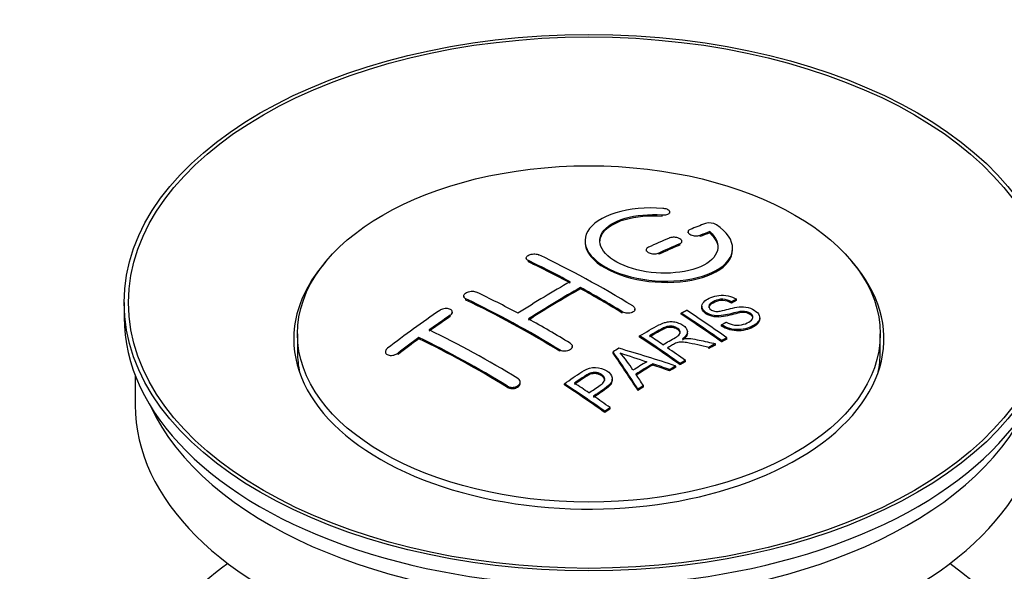
# Model space of a CAD drawing. Units: millimetres. Extents: x 0 to 1478, y 0 to 1758.
# Drawn here: x 1216 to 1283, y 296 to 333 of the extents above; entities that cross this region are included whole.
import ezdxf
from ezdxf import colors
from ezdxf.entities.mleader import LeaderData, LeaderLine
from ezdxf.math import Vec2, Vec3

# ---------------------------------------------------------------- set-up
doc = ezdxf.new("R2010")
doc.units = ezdxf.units.MM
doc.layers.add('DV6_Défaut', color=7, linetype='Continuous')
doc.layers.add('Défaut', color=7, linetype='Continuous')

# ---------------------------------------------------------------- blocks, each defined once
blk = doc.blocks.new('_DOT')
at = {"color": 0}
blk.add_line((0, 0), (-1, 0), dxfattribs=at)
at = {"color": 0, "const_width": 0.333}
blk.add_lwpolyline([(-0.1665, 0, 1), (0.1665, 0, 1)], format="xyb", close=True, dxfattribs=at)
blk = doc.blocks.new('SE5')
at = {"layer": 'DV6_Défaut', "color": 7, "linetype": 'Continuous'}
for p, q in [((1259.767, 319.976), (1259.767, 320.059)), ((1260.294, 320.17), (1260.294, 320.253)), ((1261.519, 318.919), (1261.519, 318.836)), ((1262.372, 318.602), (1262.372, 318.685)), ((1262.99, 318.842), (1262.99, 318.925)), ((1258.69, 317.694), (1258.69, 317.612)), ((1260.958, 318.02), (1260.958, 318.102)), ((1261.105, 318.184), (1261.105, 318.267)), ((1264.544, 317.712), (1264.544, 317.794)), ((1250.559, 317.137), (1250.559, 317.055)), ((1259.544, 317.394), (1259.544, 317.476)), ((1250.705, 316.878), (1250.705, 316.96)), ((1254.241, 315.058), (1254.241, 315.14)), ((1246.316, 314.558), (1246.316, 314.476)), ((1246.463, 314.289), (1246.463, 314.371)), ((1264.8, 314.264), (1264.8, 314.346)), ((1223.301, 314.112), (1223.301, 313.132)), ((1257.923, 313.592), (1257.923, 313.674)), ((1262.457, 313.869), (1262.457, 313.787)), ((1264.477, 314.087), (1264.477, 314.169)), ((1245.402, 313.17), (1245.402, 313.252)), ((1245.548, 313.39), (1245.548, 313.472)), ((1257.069, 313.409), (1257.069, 313.491)), ((1261.058, 313.325), (1261.058, 313.407)), ((1266.383, 313.005), (1266.383, 313.088)), ((1263.792, 312.523), (1263.792, 312.605)), ((1235.051, 311.989), (1235.051, 310.764)), ((1243.281, 311.664), (1243.281, 311.747)), ((1258.244, 311.776), (1258.244, 311.858)), ((1261.479, 312.054), (1261.479, 312.136)), ((1264.156, 311.641), (1264.156, 311.723)), ((1274.551, 310.764), (1274.551, 311.989)), ((1253.68, 311.058), (1253.68, 311.14)), ((1262.935, 311), (1262.935, 311.082)), ((1263.387, 311.241), (1263.387, 311.323)), ((1263.794, 311.454), (1263.794, 311.536)), ((1241.013, 310.785), (1241.013, 310.702)), ((1241.866, 310.605), (1241.866, 310.688)), ((1252.827, 310.82), (1252.827, 310.902)), ((1256.443, 310.696), (1256.443, 310.778)), ((1259.13, 309.885), (1259.13, 309.967)), ((1260.687, 309.735), (1260.687, 309.817)), ((1260.979, 309.906), (1260.979, 309.988)), ((1261.34, 310.114), (1261.34, 310.196)), ((1224.051, 309.187), (1224.051, 307.172)), ((1260.275, 309.491), (1260.275, 309.574)), ((1249.291, 308.366), (1249.291, 308.449)), ((1250.145, 308.65), (1250.145, 308.733)), ((1253.142, 308.535), (1253.142, 308.617)), ((1256.388, 308.839), (1256.388, 308.921)), ((1258.51, 308.406), (1258.51, 308.489)), ((1258.127, 308.162), (1258.127, 308.244)), ((1256.238, 306.911), (1256.238, 306.993)), ((1255.877, 306.663), (1255.877, 306.745))]:
    blk.add_line(p, q, dxfattribs=at)
for centre, radius, start, end in [((1262.979, 318.573), 0.943, 60.00969, 106.81459), ((1288.89, 404.012), 98.635, 251.08497, 252.19004), ((1251.957, 306.103), 6.764, 30.44282, 42.84961)]:
    blk.add_arc(centre, radius, start, end, dxfattribs=at)
for centre, major_axis in [((1254.801, 314.112), (-31.5, 0)), ((1254.801, 314.112), (-31.2, 0)), ((1254.801, 311.989), (-19.75, 0))]:
    blk.add_ellipse(centre, major_axis=major_axis, ratio=0.57735, dxfattribs=at)
for centre, major_axis, ratio, start_param, end_param in [((1253.298, 252.632), (38.191, 66.149), 0.57735, 0.610319, 0.629859), ((1253.298, 252.632), (38.191, 66.149), 0.57735, 0.656311, 0.682673), ((1254.006, 252.223), (38.202, 66.168), 0.57735, 0.618327, 0.629903), ((1254.006, 252.223), (38.152, 66.081), 0.57735, 0.618106, 0.629698), ((1254.006, 252.223), (38.202, 66.168), 0.57735, 0.656348, 0.682702), ((1254.006, 252.223), (38.152, 66.081), 0.57735, 0.656177, 0.682567), ((1256.096, 252.513), (-38.195, 66.156), 0.57735, -0.816502, -0.698571), ((1254.801, 311.663), (-20, 0), 0.57735, 5.812697, 6.283185), ((1254.801, 311.663), (-20, 0), 0.57735, 0, 3.612081), ((1255.389, 252.104), (-38.204, 66.171), 0.57735, -0.751044, -0.698591), ((1255.389, 252.104), (-38.154, 66.084), 0.57735, -0.750999, -0.698477), ((1252.945, 252.836), (38.183, 66.136), 0.57735, 0.774495, 0.839996), ((1253.652, 252.427), (38.197, 66.16), 0.57735, 0.774499, 0.839976), ((1253.652, 252.427), (38.147, 66.073), 0.57735, 0.774485, 0.840048), ((1255.389, 252.104), (-38.204, 66.171), 0.57735, -0.816495, -0.764137), ((1255.389, 252.104), (-38.154, 66.084), 0.57735, -0.816536, -0.764109), ((1251.147, 249.655), (-38.119, 66.023), 0.57735, -0.816564, -0.698397), ((1251.854, 250.063), (-38.149, 66.076), 0.57735, -0.750995, -0.698467), ((1251.147, 249.655), (-38.068, 65.936), 0.57735, -0.816605, -0.698282), ((1254.801, 313.132), (-31.5, 0), 0.57735, 0, 3.141593), ((1249.763, 254.673), (38.04, 65.886), 0.57735, 0.879748, 0.946019), ((1250.47, 254.265), (38.083, 65.962), 0.57735, 0.87964, 0.906051), ((1250.47, 254.265), (38.033, 65.875), 0.57735, 0.879764, 0.906211), ((1251.854, 250.063), (-38.149, 66.076), 0.57735, -0.816539, -0.764107), ((1257.468, 253.304), (-38.159, 66.094), 0.57735, -0.902891, -0.851981), ((1257.468, 253.304), (-38.109, 66.007), 0.57735, -0.903046, -0.852069), ((1257.83, 253.513), (-38.146, 66.071), 0.57735, -0.902932, -0.852005), ((1250.47, 254.265), (38.083, 65.962), 0.57735, 0.919287, 0.945834), ((1250.47, 254.265), (38.033, 65.875), 0.57735, 0.919465, 0.946047), ((1247.611, 247.614), (-37.866, 65.586), 0.57735, -0.816772, -0.704441), ((1247.611, 247.614), (-37.816, 65.499), 0.57735, -0.816814, -0.704333), ((1248.318, 248.022), (-37.93, 65.697), 0.57735, -0.816719, -0.704578), ((1254.653, 251.679), (-38.206, 66.175), 0.57735, -0.902747, -0.8519), ((1254.653, 251.679), (-38.156, 66.088), 0.57735, -0.902902, -0.851987), ((1255.014, 251.888), (-38.206, 66.174), 0.57735, -0.874288, -0.857535), ((1258.391, 249.691), (38.122, 66.028), 0.57735, 0.814323, 0.821538), ((1253.268, 249.653), (-61.757, 44.823), 0.753053, -1.176203, -1.121249), ((1255.014, 251.888), (-38.206, 66.174), 0.57735, -0.902748, -0.880117), ((1261.127, 248.112), (37.943, 65.72), 0.57735, 0.743258, 0.751689), ((1261.127, 248.112), (37.893, 65.632), 0.57735, 0.743202, 0.751645), ((1254.801, 310.764), (-19.75, 0), 0.57735, 0, 0.122647), ((1254.116, 251.589), (-18.998, 74.009), 0.331719, -0.788162, -0.733629), ((1254.116, 251.589), (-18.973, 73.912), 0.331719, -0.788333, -0.733727), ((1254.801, 310.764), (-19.75, 0), 0.57735, 3.018945, 3.141593), ((1260.003, 248.761), (38.029, 65.867), 0.57735, 0.809222, 0.826579), ((1260.299, 248.59), (38.008, 65.831), 0.57735, 0.807137, 0.828517), ((1260.299, 248.59), (37.957, 65.744), 0.57735, 0.807165, 0.828574), ((1253.038, 249.487), (-60.331, 46.694), 0.745458, -1.151579, -1.135069), ((1253.038, 249.487), (-60.252, 46.632), 0.745458, -1.151716, -1.135185), ((1261.127, 248.112), (37.943, 65.72), 0.57735, 0.793583, 0.801272), ((1261.127, 248.112), (37.893, 65.632), 0.57735, 0.793596, 0.801295), ((1254.407, 251.658), (-19.948, 73.761), 0.346349, -0.789863, -0.773448), ((1249.551, 248.734), (-38.025, 65.862), 0.57735, -0.903307, -0.852216), ((1249.551, 248.734), (-37.975, 65.775), 0.57735, -0.903464, -0.852305), ((1249.912, 248.942), (-38.049, 65.903), 0.57735, -0.876427, -0.858164), ((1261.127, 248.112), (37.943, 65.719), 0.57735, 0.834184, 0.841329), ((1261.127, 248.112), (37.893, 65.632), 0.57735, 0.834248, 0.841402), ((1249.912, 248.942), (-38.049, 65.903), 0.57735, -0.903232, -0.882428), ((1254.801, 307.172), (-30.75, 0), 0.57735, 0, 3.141593), ((1254.801, 311.663), (-30.75, 0), 0.57735, 0.25974, 2.881853), ((1254.801, 284.963), (-31.5, 0), 0.57735, 5.60183, 6.283185), ((1254.801, 284.963), (-31.5, 0), 0.57735, 0, 3.822948)]:
    blk.add_ellipse(centre, major_axis=major_axis, ratio=ratio, start_param=start_param, end_param=end_param, dxfattribs=at)
for points, knots in [([(1259.822, 320.5), (1258.685, 320.59), (1257.54, 320.483), (1255.699, 319.922), (1255.022, 319.476), (1254.422, 318.425), (1254.506, 317.834), (1255.419, 316.756), (1256.235, 316.283), (1258.268, 315.661), (1259.449, 315.522), (1261.684, 315.639), (1262.694, 315.891), (1264.135, 316.688), (1264.536, 317.214), (1264.552, 318.339), (1264.167, 318.911), (1263.451, 319.39)], [0, 0, 0, 0, 0.125, 0.125, 0.25, 0.25, 0.375, 0.375, 0.5, 0.5, 0.625, 0.625, 0.75, 0.75, 0.875, 0.875, 1, 1, 1, 1]), ([(1259.767, 320.059), (1259.822, 320.055), (1259.879, 320.054), (1259.932, 320.058), (1259.986, 320.062), (1260.037, 320.07), (1260.082, 320.082), (1260.128, 320.094), (1260.169, 320.11), (1260.201, 320.128), (1260.234, 320.147), (1260.259, 320.169), (1260.275, 320.192), (1260.291, 320.215), (1260.297, 320.241), (1260.293, 320.266), (1260.29, 320.292), (1260.276, 320.318), (1260.254, 320.342), (1260.232, 320.366), (1260.2, 320.39), (1260.162, 320.41), (1260.124, 320.431), (1260.078, 320.449), (1260.029, 320.463), (1259.98, 320.477), (1259.926, 320.488), (1259.871, 320.495), (1259.855, 320.497), (1259.839, 320.499), (1259.822, 320.5)], [0, 0, 0, 0, 0.106345, 0.106345, 0.106345, 0.212802, 0.212802, 0.212802, 0.320388, 0.320388, 0.320388, 0.429459, 0.429459, 0.429459, 0.53931, 0.53931, 0.53931, 0.648865, 0.648865, 0.648865, 0.75716, 0.75716, 0.75716, 0.86381, 0.86381, 0.86381, 0.969178, 0.969178, 0.969178, 1, 1, 1, 1]), ([(1262.99, 318.925), (1263.444, 318.522), (1263.625, 318.069), (1263.395, 317.211), (1262.987, 316.826), (1261.727, 316.275), (1260.896, 316.119), (1259.134, 316.106), (1258.224, 316.25), (1256.706, 316.783), (1256.111, 317.169), (1255.488, 318.021), (1255.463, 318.481), (1255.989, 319.285), (1256.539, 319.627), (1257.985, 320.049), (1258.885, 320.129), (1259.767, 320.059)], [0, 0, 0, 0, 0.125, 0.125, 0.25, 0.25, 0.375, 0.375, 0.5, 0.5, 0.625, 0.625, 0.75, 0.75, 0.875, 0.875, 1, 1, 1, 1]), ([(1255.546, 318.222), (1255.546, 318.422), (1255.606, 318.617), (1255.989, 319.203), (1256.539, 319.545), (1257.985, 319.966), (1258.885, 320.046), (1259.767, 319.976)], [0, 0, 0, 0, 0.185958, 0.185958, 0.592979, 0.592979, 1, 1, 1, 1]), ([(1261.665, 319.075), (1261.625, 319.06), (1261.592, 319.04), (1261.568, 319.017), (1261.543, 318.995), (1261.527, 318.97), (1261.522, 318.943), (1261.516, 318.917), (1261.52, 318.889), (1261.533, 318.862), (1261.546, 318.835), (1261.569, 318.808), (1261.6, 318.783), (1261.631, 318.759), (1261.67, 318.736), (1261.714, 318.716), (1261.758, 318.696), (1261.808, 318.68), (1261.86, 318.667), (1261.913, 318.655), (1261.969, 318.647), (1262.024, 318.642), (1262.079, 318.638), (1262.135, 318.639), (1262.187, 318.644), (1262.24, 318.648), (1262.29, 318.658), (1262.333, 318.671), (1262.347, 318.675), (1262.36, 318.68), (1262.372, 318.685)], [0, 0, 0, 0, 0.109174, 0.109174, 0.109174, 0.218497, 0.218497, 0.218497, 0.327426, 0.327426, 0.327426, 0.435186, 0.435186, 0.435186, 0.541638, 0.541638, 0.541638, 0.647225, 0.647225, 0.647225, 0.752751, 0.752751, 0.752751, 0.859028, 0.859028, 0.859028, 0.966552, 0.966552, 0.966552, 1, 1, 1, 1]), ([(1260.958, 318.102), (1260.998, 318.119), (1261.032, 318.14), (1261.056, 318.164), (1261.08, 318.187), (1261.096, 318.213), (1261.102, 318.241), (1261.108, 318.268), (1261.104, 318.296), (1261.091, 318.324), (1261.078, 318.352), (1261.055, 318.379), (1261.025, 318.404), (1260.994, 318.429), (1260.955, 318.452), (1260.911, 318.472), (1260.867, 318.491), (1260.817, 318.508), (1260.764, 318.52), (1260.712, 318.532), (1260.656, 318.54), (1260.6, 318.543), (1260.545, 318.546), (1260.488, 318.545), (1260.436, 318.539), (1260.384, 318.533), (1260.334, 318.522), (1260.29, 318.508), (1260.277, 318.503), (1260.264, 318.498), (1260.251, 318.493)], [0, 0, 0, 0, 0.108609, 0.108609, 0.108609, 0.217357, 0.217357, 0.217357, 0.325874, 0.325874, 0.325874, 0.433612, 0.433612, 0.433612, 0.540434, 0.540434, 0.540434, 0.64661, 0.64661, 0.64661, 0.752687, 0.752687, 0.752687, 0.859246, 0.859246, 0.859246, 0.966661, 0.966661, 0.966661, 1, 1, 1, 1]), ([(1254.546, 318.222), (1254.547, 317.884), (1254.686, 317.539), (1255.419, 316.674), (1256.235, 316.201), (1258.268, 315.579), (1259.449, 315.44), (1261.684, 315.557), (1262.694, 315.809), (1264.135, 316.605), (1264.536, 317.132), (1264.544, 317.7), (1264.544, 317.706), (1264.544, 317.712)], [0, 0, 0, 0, 0.131021, 0.131021, 0.347684, 0.347684, 0.564347, 0.564347, 0.78101, 0.78101, 0.997673, 0.997673, 1, 1, 1, 1]), ([(1258.837, 317.867), (1258.797, 317.848), (1258.764, 317.826), (1258.74, 317.802), (1258.715, 317.777), (1258.699, 317.75), (1258.693, 317.722), (1258.687, 317.694), (1258.691, 317.664), (1258.704, 317.636), (1258.717, 317.608), (1258.739, 317.58), (1258.77, 317.554), (1258.8, 317.529), (1258.839, 317.506), (1258.883, 317.486), (1258.927, 317.467), (1258.977, 317.451), (1259.03, 317.439), (1259.083, 317.428), (1259.139, 317.421), (1259.195, 317.418), (1259.25, 317.416), (1259.307, 317.418), (1259.359, 317.425), (1259.412, 317.432), (1259.462, 317.444), (1259.505, 317.46), (1259.519, 317.465), (1259.532, 317.47), (1259.544, 317.476)], [0, 0, 0, 0, 0.108146, 0.108146, 0.108146, 0.216425, 0.216425, 0.216425, 0.324589, 0.324589, 0.324589, 0.432285, 0.432285, 0.432285, 0.53939, 0.53939, 0.53939, 0.646047, 0.646047, 0.646047, 0.752591, 0.752591, 0.752591, 0.8594, 0.8594, 0.8594, 0.966741, 0.966741, 0.966741, 1, 1, 1, 1]), ([(1250.705, 316.96), (1250.666, 316.979), (1250.632, 317.002), (1250.608, 317.027), (1250.584, 317.052), (1250.568, 317.081), (1250.562, 317.109), (1250.556, 317.138), (1250.559, 317.168), (1250.572, 317.197), (1250.585, 317.225), (1250.607, 317.254), (1250.637, 317.279), (1250.668, 317.305), (1250.706, 317.329), (1250.75, 317.348), (1250.794, 317.368), (1250.845, 317.384), (1250.897, 317.395), (1250.95, 317.407), (1251.007, 317.414), (1251.062, 317.416), (1251.118, 317.418), (1251.175, 317.415), (1251.227, 317.407), (1251.28, 317.4), (1251.33, 317.387), (1251.373, 317.371), (1251.387, 317.366), (1251.4, 317.36), (1251.412, 317.354)], [0, 0, 0, 0, 0.107899, 0.107899, 0.107899, 0.215929, 0.215929, 0.215929, 0.323875, 0.323875, 0.323875, 0.431486, 0.431486, 0.431486, 0.538676, 0.538676, 0.538676, 0.645549, 0.645549, 0.645549, 0.752343, 0.752343, 0.752343, 0.859331, 0.859331, 0.859331, 0.966701, 0.966701, 0.966701, 1, 1, 1, 1]), ([(1246.463, 314.371), (1246.423, 314.39), (1246.39, 314.413), (1246.366, 314.44), (1246.341, 314.466), (1246.325, 314.496), (1246.319, 314.526), (1246.313, 314.557), (1246.316, 314.59), (1246.329, 314.621), (1246.341, 314.653), (1246.363, 314.684), (1246.393, 314.713), (1246.422, 314.743), (1246.46, 314.77), (1246.504, 314.793), (1246.547, 314.816), (1246.597, 314.836), (1246.65, 314.851), (1246.703, 314.866), (1246.759, 314.877), (1246.815, 314.881), (1246.871, 314.886), (1246.928, 314.886), (1246.981, 314.88), (1247.034, 314.874), (1247.085, 314.863), (1247.129, 314.846), (1247.143, 314.841), (1247.157, 314.836), (1247.17, 314.829)], [0, 0, 0, 0, 0.107142, 0.107142, 0.107142, 0.214439, 0.214439, 0.214439, 0.321322, 0.321322, 0.321322, 0.427866, 0.427866, 0.427866, 0.534455, 0.534455, 0.534455, 0.641451, 0.641451, 0.641451, 0.74904, 0.74904, 0.74904, 0.857152, 0.857152, 0.857152, 0.965487, 0.965487, 0.965487, 1, 1, 1, 1]), ([(1264.102, 312.795), (1264.271, 312.699), (1264.467, 312.617), (1264.897, 312.569), (1265.102, 312.596), (1265.46, 312.694), (1265.614, 312.765), (1265.858, 312.946), (1265.947, 313.062), (1265.877, 313.316), (1265.716, 313.447), (1265.296, 313.548), (1265.084, 313.517), (1264.522, 313.399), (1264.174, 313.277), (1263.573, 313.21), (1263.349, 313.216), (1262.938, 313.319), (1262.755, 313.415), (1262.512, 313.641), (1262.448, 313.773), (1262.468, 314.018), (1262.549, 314.129), (1262.883, 314.414), (1263.214, 314.553), (1264.014, 314.649), (1264.484, 314.545), (1264.8, 314.346)], [0, 0, 0, 0, 0.0625, 0.0625, 0.125, 0.125, 0.1875, 0.1875, 0.25, 0.25, 0.3125, 0.3125, 0.375, 0.375, 0.5, 0.5, 0.5625, 0.5625, 0.625, 0.625, 0.6875, 0.6875, 0.75, 0.75, 0.875, 0.875, 1, 1, 1, 1]), ([(1264.477, 314.169), (1264.309, 314.263), (1264.098, 314.336), (1263.672, 314.35), (1263.485, 314.294), (1263.173, 314.155), (1263.025, 314.073), (1262.889, 313.848), (1262.941, 313.701), (1263.187, 313.559), (1263.295, 313.527), (1263.509, 313.51), (1263.611, 313.527), (1263.901, 313.579), (1264.082, 313.629), (1264.629, 313.768), (1265.017, 313.871), (1265.864, 313.748), (1266.247, 313.503), (1266.452, 312.993), (1266.282, 312.75), (1265.737, 312.427), (1265.383, 312.299), (1264.559, 312.269), (1264.104, 312.398), (1263.792, 312.605)], [0, 0, 0, 0, 0.0625, 0.0625, 0.125, 0.125, 0.1875, 0.1875, 0.25, 0.25, 0.28125, 0.28125, 0.3125, 0.3125, 0.375, 0.375, 0.5, 0.5, 0.625, 0.625, 0.75, 0.75, 0.875, 0.875, 1, 1, 1, 1]), ([(1245.402, 313.252), (1245.441, 313.279), (1245.474, 313.31), (1245.499, 313.341), (1245.523, 313.373), (1245.539, 313.407), (1245.545, 313.44), (1245.551, 313.473), (1245.548, 313.506), (1245.536, 313.536), (1245.524, 313.566), (1245.502, 313.594), (1245.473, 313.619), (1245.443, 313.643), (1245.406, 313.664), (1245.363, 313.68), (1245.319, 313.695), (1245.269, 313.707), (1245.217, 313.712), (1245.164, 313.717), (1245.107, 313.717), (1245.051, 313.711), (1244.995, 313.706), (1244.938, 313.694), (1244.884, 313.678), (1244.831, 313.662), (1244.78, 313.64), (1244.736, 313.615), (1244.722, 313.606), (1244.708, 313.598), (1244.695, 313.589)], [0, 0, 0, 0, 0.106753, 0.106753, 0.106753, 0.213671, 0.213671, 0.213671, 0.320065, 0.320065, 0.320065, 0.426171, 0.426171, 0.426171, 0.532562, 0.532562, 0.532562, 0.639684, 0.639684, 0.639684, 0.747671, 0.747671, 0.747671, 0.856287, 0.856287, 0.856287, 0.96501, 0.96501, 0.96501, 1, 1, 1, 1]), ([(1257.776, 313.885), (1257.816, 313.86), (1257.849, 313.832), (1257.873, 313.802), (1257.898, 313.772), (1257.913, 313.739), (1257.92, 313.706), (1257.926, 313.673), (1257.923, 313.64), (1257.91, 313.608), (1257.897, 313.577), (1257.875, 313.546), (1257.845, 313.52), (1257.816, 313.493), (1257.777, 313.469), (1257.733, 313.45), (1257.689, 313.431), (1257.639, 313.416), (1257.586, 313.407), (1257.533, 313.397), (1257.477, 313.393), (1257.421, 313.395), (1257.365, 313.397), (1257.308, 313.404), (1257.255, 313.417), (1257.202, 313.429), (1257.152, 313.447), (1257.109, 313.469), (1257.095, 313.476), (1257.082, 313.483), (1257.069, 313.491)], [0, 0, 0, 0, 0.107295, 0.107295, 0.107295, 0.21472, 0.21472, 0.21472, 0.322097, 0.322097, 0.322097, 0.429424, 0.429424, 0.429424, 0.536743, 0.536743, 0.536743, 0.644097, 0.644097, 0.644097, 0.751515, 0.751515, 0.751515, 0.858997, 0.858997, 0.858997, 0.966516, 0.966516, 0.966516, 1, 1, 1, 1]), ([(1265.92, 313.052), (1265.92, 313.07), (1265.917, 313.088), (1265.877, 313.234), (1265.716, 313.365), (1265.296, 313.466), (1265.084, 313.435), (1264.522, 313.316), (1264.174, 313.195), (1263.573, 313.128), (1263.349, 313.133), (1262.938, 313.237), (1262.755, 313.333), (1262.52, 313.551), (1262.457, 313.672), (1262.457, 313.787)], [0, 0, 0, 0, 0.020465, 0.020465, 0.161809, 0.161809, 0.303153, 0.303153, 0.585841, 0.585841, 0.727185, 0.727185, 0.868529, 0.868529, 1, 1, 1, 1]), ([(1264.477, 314.087), (1264.309, 314.181), (1264.098, 314.254), (1263.672, 314.268), (1263.485, 314.212), (1263.173, 314.073), (1263.025, 313.991), (1262.936, 313.844), (1262.927, 313.807), (1262.928, 313.769)], [0, 0, 0, 0, 0.302642, 0.302642, 0.605285, 0.605285, 0.907927, 0.907927, 1, 1, 1, 1]), ([(1266.38, 313.005), (1266.375, 312.811), (1266.224, 312.633), (1265.737, 312.344), (1265.383, 312.217), (1264.559, 312.186), (1264.104, 312.315), (1263.792, 312.523)], [0, 0, 0, 0, 0.2824415, 0.2824415, 0.6412207, 0.6412207, 1, 1, 1, 1]), ([(1258.244, 311.858), (1258.679, 312.111), (1259.104, 312.365), (1259.552, 312.598), (1259.666, 312.657), (1259.786, 312.712), (1259.917, 312.756), (1260.007, 312.786), (1260.104, 312.811), (1260.208, 312.822), (1260.312, 312.833), (1260.424, 312.83), (1260.531, 312.816), (1260.651, 312.8), (1260.77, 312.771), (1260.878, 312.732), (1260.987, 312.693), (1261.088, 312.642), (1261.174, 312.585), (1261.263, 312.525), (1261.34, 312.457), (1261.393, 312.384), (1261.443, 312.315), (1261.471, 312.24), (1261.478, 312.166), (1261.483, 312.101), (1261.469, 312.036), (1261.44, 311.975), (1261.397, 311.886), (1261.324, 311.804), (1261.238, 311.729), (1261.21, 311.705), (1261.181, 311.682), (1261.15, 311.659)], [0, 0, 0, 0, 0.342367, 0.342367, 0.342367, 0.429636, 0.429636, 0.429636, 0.489631, 0.489631, 0.489631, 0.550431, 0.550431, 0.550431, 0.618335, 0.618335, 0.618335, 0.686568, 0.686568, 0.686568, 0.757145, 0.757145, 0.757145, 0.82455, 0.82455, 0.82455, 0.884309, 0.884309, 0.884309, 0.97195, 0.97195, 0.97195, 1, 1, 1, 1]), ([(1259.811, 311.262), (1260.1, 311.427), (1260.399, 311.583), (1260.675, 311.751), (1260.754, 311.799), (1260.829, 311.85), (1260.888, 311.908), (1260.926, 311.945), (1260.957, 311.986), (1260.974, 312.03), (1260.988, 312.066), (1260.993, 312.104), (1260.986, 312.142), (1260.98, 312.18), (1260.963, 312.218), (1260.939, 312.254), (1260.912, 312.294), (1260.874, 312.333), (1260.827, 312.367), (1260.781, 312.401), (1260.725, 312.433), (1260.664, 312.457), (1260.601, 312.482), (1260.53, 312.5), (1260.458, 312.509), (1260.396, 312.517), (1260.332, 312.52), (1260.271, 312.516), (1260.207, 312.512), (1260.145, 312.5), (1260.087, 312.485), (1259.974, 312.454), (1259.873, 312.409), (1259.782, 312.359), (1259.49, 312.198), (1259.2, 312.034), (1258.909, 311.867)], [0, 0, 0, 0, 0.254173, 0.254173, 0.254173, 0.326818, 0.326818, 0.326818, 0.373831, 0.373831, 0.373831, 0.41241, 0.41241, 0.41241, 0.45084, 0.45084, 0.45084, 0.494322, 0.494322, 0.494322, 0.538141, 0.538141, 0.538141, 0.5837, 0.5837, 0.5837, 0.62279, 0.62279, 0.62279, 0.663667, 0.663667, 0.663667, 0.744083, 0.744083, 0.744083, 1, 1, 1, 1]), ([(1260.989, 312.027), (1260.989, 312.038), (1260.988, 312.049), (1260.986, 312.06), (1260.98, 312.098), (1260.963, 312.136), (1260.939, 312.172), (1260.912, 312.212), (1260.874, 312.251), (1260.827, 312.285), (1260.781, 312.32), (1260.725, 312.351), (1260.664, 312.375), (1260.601, 312.4), (1260.53, 312.418), (1260.458, 312.427), (1260.396, 312.436), (1260.332, 312.438), (1260.271, 312.434), (1260.207, 312.43), (1260.145, 312.418), (1260.087, 312.403), (1259.974, 312.372), (1259.873, 312.327), (1259.782, 312.277), (1259.49, 312.117), (1259.2, 311.952), (1258.909, 311.785)], [0, 0, 0, 0, 0.018831, 0.018831, 0.018831, 0.083003, 0.083003, 0.083003, 0.155608, 0.155608, 0.155608, 0.22878, 0.22878, 0.22878, 0.304856, 0.304856, 0.304856, 0.370129, 0.370129, 0.370129, 0.438387, 0.438387, 0.438387, 0.572666, 0.572666, 0.572666, 1, 1, 1, 1]), ([(1261.479, 312.054), (1261.479, 311.999), (1261.465, 311.944), (1261.44, 311.893), (1261.397, 311.804), (1261.324, 311.722), (1261.238, 311.647), (1261.21, 311.623), (1261.181, 311.6), (1261.15, 311.577)], [0, 0, 0, 0, 0.304021, 0.304021, 0.304021, 0.831268, 0.831268, 0.831268, 1, 1, 1, 1]), ([(1261.15, 311.659), (1261.241, 311.673), (1261.332, 311.684), (1261.518, 311.689), (1261.615, 311.681), (1261.901, 311.65), (1262.088, 311.613), (1262.646, 311.493), (1263.016, 311.409), (1263.387, 311.323)], [0, 0, 0, 0, 0.125, 0.125, 0.25, 0.25, 0.5, 0.5, 1, 1, 1, 1]), ([(1241.159, 311.024), (1241.12, 310.994), (1241.087, 310.96), (1241.062, 310.926), (1241.038, 310.891), (1241.022, 310.854), (1241.016, 310.818), (1241.01, 310.783), (1241.013, 310.748), (1241.026, 310.716), (1241.038, 310.684), (1241.06, 310.655), (1241.089, 310.63), (1241.118, 310.606), (1241.156, 310.585), (1241.198, 310.57), (1241.241, 310.554), (1241.291, 310.544), (1241.342, 310.54), (1241.395, 310.536), (1241.451, 310.538), (1241.507, 310.545), (1241.563, 310.553), (1241.62, 310.567), (1241.673, 310.586), (1241.727, 310.605), (1241.779, 310.63), (1241.823, 310.658), (1241.838, 310.668), (1241.853, 310.678), (1241.866, 310.688)], [0, 0, 0, 0, 0.107463, 0.107463, 0.107463, 0.215143, 0.215143, 0.215143, 0.321522, 0.321522, 0.321522, 0.426592, 0.426592, 0.426592, 0.531395, 0.531395, 0.531395, 0.637057, 0.637057, 0.637057, 0.744336, 0.744336, 0.744336, 0.853318, 0.853318, 0.853318, 0.963351, 0.963351, 0.963351, 1, 1, 1, 1]), ([(1253.534, 311.36), (1253.573, 311.336), (1253.606, 311.307), (1253.631, 311.276), (1253.655, 311.244), (1253.671, 311.21), (1253.677, 311.175), (1253.683, 311.14), (1253.68, 311.104), (1253.667, 311.069), (1253.655, 311.034), (1253.633, 311), (1253.603, 310.97), (1253.573, 310.939), (1253.534, 310.912), (1253.49, 310.889), (1253.446, 310.866), (1253.395, 310.848), (1253.342, 310.836), (1253.289, 310.823), (1253.232, 310.816), (1253.176, 310.816), (1253.12, 310.815), (1253.064, 310.82), (1253.011, 310.831), (1252.959, 310.842), (1252.909, 310.859), (1252.865, 310.881), (1252.852, 310.887), (1252.839, 310.894), (1252.827, 310.902)], [0, 0, 0, 0, 0.107253, 0.107253, 0.107253, 0.214619, 0.214619, 0.214619, 0.322167, 0.322167, 0.322167, 0.429909, 0.429909, 0.429909, 0.537703, 0.537703, 0.537703, 0.645384, 0.645384, 0.645384, 0.752836, 0.752836, 0.752836, 0.860044, 0.860044, 0.860044, 0.9671, 0.9671, 0.9671, 1, 1, 1, 1]), ([(1262.935, 311.082), (1262.683, 311.139), (1262.43, 311.195), (1261.925, 311.305), (1261.672, 311.36), (1261.351, 311.409), (1261.286, 311.418), (1261.157, 311.431), (1261.092, 311.435), (1260.898, 311.431), (1260.776, 311.404), (1260.63, 311.334), (1260.584, 311.308), (1260.492, 311.256), (1260.354, 311.179), (1260.216, 311.1), (1260.124, 311.047)], [0, 0, 0, 0, 0.25, 0.25, 0.5, 0.5, 0.5625, 0.5625, 0.625, 0.625, 0.75, 0.75, 0.8125, 0.8125, 0.875, 1, 1, 1, 1]), ([(1253.142, 308.617), (1253.538, 308.891), (1253.923, 309.167), (1254.54, 309.549), (1254.771, 309.669), (1255.319, 309.748), (1255.614, 309.693), (1256.076, 309.476), (1256.256, 309.319), (1256.419, 308.962), (1256.383, 308.764), (1256.113, 308.442), (1255.914, 308.307), (1255.52, 308.042), (1255.323, 307.909), (1255.125, 307.774)], [0, 0, 0, 0, 0.25, 0.25, 0.375, 0.375, 0.5, 0.5, 0.625, 0.625, 0.75, 0.75, 0.875, 0.875, 1, 1, 1, 1]), ([(1254.804, 307.995), (1255.058, 308.168), (1255.319, 308.335), (1255.565, 308.509), (1255.654, 308.573), (1255.737, 308.641), (1255.798, 308.717), (1255.831, 308.759), (1255.858, 308.803), (1255.871, 308.849), (1255.884, 308.895), (1255.883, 308.944), (1255.869, 308.991), (1255.857, 309.032), (1255.835, 309.072), (1255.805, 309.109), (1255.76, 309.163), (1255.7, 309.212), (1255.632, 309.254), (1255.573, 309.291), (1255.504, 309.323), (1255.43, 309.346), (1255.355, 309.368), (1255.271, 309.381), (1255.189, 309.383), (1255.118, 309.385), (1255.045, 309.377), (1254.979, 309.361), (1254.919, 309.347), (1254.863, 309.326), (1254.813, 309.301), (1254.592, 309.189), (1254.408, 309.049), (1254.212, 308.917), (1254.083, 308.829), (1253.954, 308.742), (1253.824, 308.653)], [0, 0, 0, 0, 0.231765, 0.231765, 0.231765, 0.316277, 0.316277, 0.316277, 0.361783, 0.361783, 0.361783, 0.408006, 0.408006, 0.408006, 0.448771, 0.448771, 0.448771, 0.50874, 0.50874, 0.50874, 0.561715, 0.561715, 0.561715, 0.615279, 0.615279, 0.615279, 0.661556, 0.661556, 0.661556, 0.702535, 0.702535, 0.702535, 0.881689, 0.881689, 0.881689, 1, 1, 1, 1]), ([(1255.88, 308.833), (1255.88, 308.859), (1255.877, 308.884), (1255.869, 308.908), (1255.857, 308.95), (1255.835, 308.99), (1255.805, 309.027), (1255.76, 309.081), (1255.7, 309.13), (1255.632, 309.172), (1255.573, 309.209), (1255.504, 309.241), (1255.43, 309.264), (1255.355, 309.286), (1255.271, 309.299), (1255.189, 309.301), (1255.118, 309.303), (1255.045, 309.295), (1254.979, 309.279), (1254.919, 309.265), (1254.863, 309.244), (1254.813, 309.219), (1254.592, 309.107), (1254.408, 308.966), (1254.212, 308.834), (1254.083, 308.747), (1253.954, 308.659), (1253.824, 308.571)], [0, 0, 0, 0, 0.03974, 0.03974, 0.03974, 0.105866, 0.105866, 0.105866, 0.203143, 0.203143, 0.203143, 0.28907, 0.28907, 0.28907, 0.375953, 0.375953, 0.375953, 0.451015, 0.451015, 0.451015, 0.517486, 0.517486, 0.517486, 0.808081, 0.808081, 0.808081, 1, 1, 1, 1]), ([(1249.291, 308.449), (1249.33, 308.425), (1249.377, 308.405), (1249.427, 308.392), (1249.476, 308.378), (1249.531, 308.371), (1249.586, 308.369), (1249.641, 308.368), (1249.698, 308.373), (1249.752, 308.384), (1249.807, 308.395), (1249.86, 308.413), (1249.907, 308.435), (1249.955, 308.457), (1249.998, 308.485), (1250.033, 308.516), (1250.069, 308.547), (1250.097, 308.583), (1250.116, 308.619), (1250.135, 308.656), (1250.144, 308.695), (1250.145, 308.732), (1250.145, 308.77), (1250.135, 308.808), (1250.116, 308.843), (1250.097, 308.877), (1250.069, 308.909), (1250.034, 308.936), (1250.023, 308.945), (1250.011, 308.953), (1249.998, 308.961)], [0, 0, 0, 0, 0.105971, 0.105971, 0.105971, 0.212063, 0.212063, 0.212063, 0.318272, 0.318272, 0.318272, 0.425145, 0.425145, 0.425145, 0.532921, 0.532921, 0.532921, 0.641453, 0.641453, 0.641453, 0.750258, 0.750258, 0.750258, 0.858724, 0.858724, 0.858724, 0.966387, 0.966387, 0.966387, 1, 1, 1, 1]), ([(1249.291, 308.366), (1249.33, 308.342), (1249.377, 308.323), (1249.427, 308.309), (1249.476, 308.296), (1249.531, 308.288), (1249.586, 308.287), (1249.641, 308.286), (1249.698, 308.291), (1249.752, 308.302), (1249.807, 308.313), (1249.86, 308.33), (1249.907, 308.352), (1249.955, 308.375), (1249.998, 308.402), (1250.033, 308.434), (1250.069, 308.465), (1250.097, 308.5), (1250.116, 308.537), (1250.135, 308.573), (1250.144, 308.612), (1250.145, 308.65), (1250.145, 308.65), (1250.145, 308.65), (1250.145, 308.65)], [0, 0, 0, 0, 0.141202, 0.141202, 0.141202, 0.282564, 0.282564, 0.282564, 0.424082, 0.424082, 0.424082, 0.566487, 0.566487, 0.566487, 0.7101, 0.7101, 0.7101, 0.854722, 0.854722, 0.854722, 0.999709, 0.999709, 0.999709, 1, 1, 1, 1]), ([(1256.38, 308.839), (1256.375, 308.728), (1256.329, 308.618), (1256.113, 308.359), (1255.914, 308.225), (1255.52, 307.96), (1255.323, 307.827), (1255.125, 307.692)], [0, 0, 0, 0, 0.230896, 0.230896, 0.615448, 0.615448, 1, 1, 1, 1])]:
    blk.add_open_spline(points, degree=3, knots=knots, dxfattribs=at)
for points, degree in [([(1262.99, 318.842), (1263.355, 318.518), (1263.544, 318.161), (1263.544, 317.811)], 3), ([(1264.8, 314.346), (1264.639, 314.258), (1264.477, 314.169)], 2), ([(1264.8, 314.264), (1264.639, 314.176), (1264.477, 314.087)], 2), ([(1261.058, 313.407), (1261.239, 313.501), (1261.42, 313.594)], 2), ([(1263.792, 312.605), (1263.947, 312.7), (1264.102, 312.795)], 2), ([(1264.156, 311.723), (1263.975, 311.631), (1263.794, 311.536)], 2), ([(1264.156, 311.641), (1263.975, 311.548), (1263.794, 311.454)], 2), ([(1261.34, 310.196), (1261.16, 310.093), (1260.979, 309.988)], 2), ([(1261.34, 310.114), (1261.16, 310.01), (1260.979, 309.906)], 2), ([(1256.238, 306.993), (1256.058, 306.87), (1255.877, 306.745)], 2), ([(1256.238, 306.911), (1256.058, 306.787), (1255.877, 306.663)], 2)]:
    blk.add_open_spline(points, degree=degree, dxfattribs=at)

msp = doc.modelspace()

# ---------------------------------------------------------------- block references
at = {"layer": 'Défaut'}
msp.add_blockref('SE5', (0, 0), dxfattribs=at)

# ---------------------------------------------------------------- leaders
at = {"layer": 'Défaut', "color": 7, "linetype": 'Continuous'}
ml = msp.add_multileader_mtext('Standard', dxfattribs=at)
ml.set_content('{\\pxsm0.9;\\fSolid Edge ISO|b1||i0||c0|p34;\\W1.;18/06/2018\\P}', color=256)
ml.set_leader_properties()
ml.set_arrow_properties(name='DOT')
ml.build(insert=Vec2(0, 0))
ml.multileader.update_dxf_attribs({"leader_type": 0, "dogleg_length": 0, "arrow_head_size": 12})
ctx = ml.context
ctx.base_point, ctx.char_height, ctx.arrow_head_size, ctx.landing_gap_size = Vec3(1390.407, 1750.708), 12, 12, 4.2
notes = []
notes.append((ctx, [(0, (0, 0, 0), (0, 0), (1, 0), 1, [])]))
ctx.mtext.insert = Vec3(1392.407, 1756.828)
for ctx, leaders in notes:
    for number, flags, end, landing, length, lines in leaders:
        leader = LeaderData()
        leader.index, (leader.has_last_leader_line, leader.has_dogleg_vector, leader.attachment_direction) = number, flags
        leader.last_leader_point, leader.dogleg_vector, leader.dogleg_length = Vec3(end), Vec3(landing), length
        for number, points, colour, breaks in lines:
            line = LeaderLine()
            line.index, line.vertices, line.color, line.breaks = number, Vec3.list(points), colors.encode_raw_color(colour), breaks
            leader.lines.append(line)
        ctx.leaders.append(leader)

doc.saveas('drawing.dxf')
